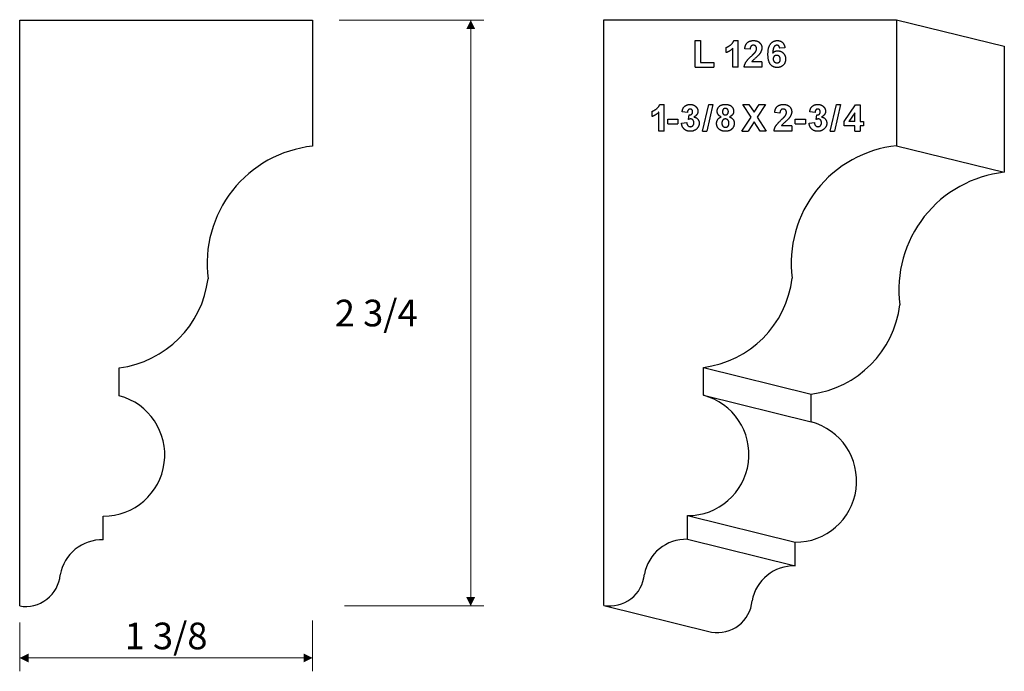
# Model space of a CAD drawing. Extents: x -2.08 to 2.55, y 0.01 to 3.07.
import ezdxf

# ---------------------------------------------------------------- set-up
doc = ezdxf.new("R2010")
doc.units = 0
doc.header["$MEASUREMENT"] = 0
doc.linetypes.add('solid', pattern=[0])
doc.layers.add('1', color=1, linetype='solid')

msp = doc.modelspace()

# ---------------------------------------------------------------- linework, layer by layer
at = {"layer": '1', "color": 7, "linetype": 'solid'}
for p, q in [((-2.0774, 3.0673), (-0.7024, 3.0673)), ((-2.0774, 0.3173), (-2.0774, 3.0673)), ((-0.7024, 3.0673), (-0.7024, 2.4756)), ((0.666, 3.0695), (2.041, 3.0695)), ((0.666, 0.3195), (0.666, 3.0695)), ((2.041, 3.0695), (2.041, 2.4778)), ((2.041, 3.0695), (2.5468, 2.9447)), ((1.0952, 2.8465), (1.0952, 2.9715)), ((1.0952, 2.9715), (1.1199, 2.9715)), ((1.1199, 2.9715), (1.1199, 2.8683)), ((1.2767, 2.9715), (1.2965, 2.9715)), ((1.2965, 2.8465), (1.2965, 2.9715)), ((1.2413, 2.9148), (1.2413, 2.9396)), ((1.2718, 2.8465), (1.2718, 2.9354)), ((1.3528, 2.9308), (1.3281, 2.9329)), ((1.5167, 2.9374), (1.492, 2.9352)), ((2.5468, 2.9447), (2.5468, 2.353)), ((1.1199, 2.8683), (1.1824, 2.8683)), ((1.1824, 2.8683), (1.1824, 2.8465)), ((1.4081, 2.8712), (1.3606, 2.8712)), ((1.4081, 2.8712), (1.4081, 2.8465)), ((1.0952, 2.8465), (1.1824, 2.8465)), ((1.2965, 2.8465), (1.2718, 2.8465)), ((1.4081, 2.8465), (1.3252, 2.8465)), ((0.8937, 2.6152), (0.8937, 2.6399)), ((0.9291, 2.6719), (0.949, 2.6719)), ((0.949, 2.5469), (0.949, 2.6719)), ((1.0585, 2.6341), (1.0338, 2.6375)), ((1.1298, 2.5469), (1.1589, 2.6719)), ((1.1786, 2.6719), (1.1496, 2.5469)), ((1.1589, 2.6719), (1.1786, 2.6719)), ((1.3574, 2.6126), (1.3186, 2.6719)), ((1.3186, 2.6719), (1.3477, 2.6719)), ((1.3477, 2.6719), (1.3719, 2.6347)), ((1.3719, 2.6347), (1.3957, 2.6719)), ((1.4247, 2.6719), (1.3865, 2.6126)), ((1.3957, 2.6719), (1.4247, 2.6719)), ((1.6578, 2.6341), (1.6331, 2.6375)), ((1.7292, 2.5469), (1.7583, 2.6719)), ((1.778, 2.6719), (1.7489, 2.5469)), ((1.7583, 2.6719), (1.778, 2.6719)), ((1.7949, 2.5914), (1.8475, 2.6705)), ((1.8475, 2.6705), (1.8691, 2.6705)), ((1.8691, 2.6705), (1.8691, 2.592)), ((0.9243, 2.5469), (0.9243, 2.6358)), ((0.9659, 2.5803), (0.9659, 2.6021)), ((0.9659, 2.6021), (1.0139, 2.6021)), ((1.0139, 2.6021), (1.0139, 2.5803)), ((1.0643, 2.6014), (1.0662, 2.6225)), ((1.3143, 2.5469), (1.3574, 2.6126)), ((1.3719, 2.59), (1.3433, 2.5469)), ((1.4, 2.5469), (1.3719, 2.59)), ((1.3865, 2.6126), (1.4291, 2.5469)), ((1.4931, 2.6312), (1.4684, 2.6332)), ((1.5653, 2.5803), (1.5653, 2.6021)), ((1.5653, 2.6021), (1.6132, 2.6021)), ((1.6132, 2.6021), (1.6132, 2.5803)), ((1.6636, 2.6014), (1.6656, 2.6225)), ((1.7949, 2.5716), (1.7949, 2.5914)), ((1.8443, 2.6318), (1.8172, 2.592)), ((1.8443, 2.592), (1.8172, 2.592)), ((1.8443, 2.592), (1.8443, 2.6318)), ((1.8691, 2.592), (1.885, 2.592)), ((1.885, 2.592), (1.885, 2.5716)), ((0.949, 2.5469), (0.9243, 2.5469)), ((0.9659, 2.5803), (1.0139, 2.5803)), ((1.0308, 2.5832), (1.0556, 2.5862)), ((1.1298, 2.5469), (1.1496, 2.5469)), ((1.3143, 2.5469), (1.3433, 2.5469)), ((1.4291, 2.5469), (1.4, 2.5469)), ((1.5483, 2.5469), (1.4655, 2.5469)), ((1.5483, 2.5716), (1.5008, 2.5716)), ((1.5483, 2.5716), (1.5483, 2.5469)), ((1.5653, 2.5803), (1.6132, 2.5803)), ((1.6302, 2.5832), (1.6549, 2.5862)), ((1.7292, 2.5469), (1.7489, 2.5469)), ((1.8443, 2.5716), (1.7949, 2.5716)), ((1.8443, 2.5469), (1.8443, 2.5716)), ((1.8443, 2.5469), (1.8691, 2.5469)), ((1.885, 2.5716), (1.8691, 2.5716)), ((1.8691, 2.5716), (1.8691, 2.5469)), ((2.041, 2.4778), (2.5468, 2.353)), ((-1.6099, 1.3039), (-1.6099, 1.4348)), ((1.1335, 1.3061), (1.1335, 1.437)), ((1.1335, 1.437), (1.6393, 1.3122)), ((1.1335, 1.3061), (1.6393, 1.1813)), ((1.6393, 1.1813), (1.6393, 1.3122)), ((1.0586, 0.6303), (1.0586, 0.7412)), ((1.0586, 0.7412), (1.5645, 0.6163)), ((-1.6848, 0.6281), (-1.6848, 0.739)), ((1.0586, 0.6303), (1.5645, 0.5054)), ((1.5645, 0.5054), (1.5645, 0.6163)), ((0.666, 0.3195), (1.1718, 0.1947))]:
    msp.add_line(p, q, dxfattribs=at)
at = {"layer": '1', "color": 7, "linetype": 'solid', "lineweight": 0}
for p, q in [((-0.5774, 3.0673), (0.1032, 3.0673)), ((0.0407, 3.0673), (0.0407, 1.6923)), ((0.0407, 0.3173), (0.0407, 1.6923)), ((-0.5519, 0.3173), (0.1032, 0.3173)), ((-2.0774, 0.239), (-2.0774, 0.0105)), ((-0.7024, 0.2488), (-0.7024, 0.0105)), ((-2.0774, 0.073), (-1.3899, 0.073)), ((-0.7024, 0.073), (-1.3899, 0.073))]:
    msp.add_line(p, q, dxfattribs=at)
at = {"layer": '1', "color": 7, "linetype": 'solid'}
for centre, radius, start, end in [((-0.643, 1.9245), 0.5543, 96.1541, 187.3506), ((2.1004, 1.9267), 0.5543, 96.1541, 187.3506), ((2.6063, 1.8019), 0.5543, 96.1541, 187.3506), ((-1.6713, 1.9132), 0.4823, 277.3173, 352.9016), ((1.0721, 1.9154), 0.4823, 277.3173, 352.9016), ((1.5779, 1.7906), 0.4823, 277.3173, 352.9016), ((-1.6832, 1.0262), 0.2872, 269.6944, 435.2099), ((1.0602, 1.0284), 0.2872, 269.6944, 435.2099), ((1.566, 0.9036), 0.2872, 269.6944, 435.2099), ((-1.6896, 0.4274), 0.2007, 88.6207, 169.6383), ((1.0538, 0.4297), 0.2007, 88.6207, 169.6383), ((-2.0493, 0.4778), 0.1629, 260.0553, 354.9866), ((0.6941, 0.48), 0.1629, 260.0553, 354.9866), ((1.5596, 0.3048), 0.2007, 88.6206, 169.6383), ((1.2, 0.3551), 0.1629, 260.0553, 354.9866)]:
    msp.add_arc(centre, radius, start, end, dxfattribs=at)
for points in [[(1.2413, 2.9396), (1.2505, 2.9426), (1.2725, 2.96), (1.2767, 2.9715)], [(1.3281, 2.9329), (1.33, 2.9533), (1.3521, 2.9715), (1.369, 2.9715)], [(1.369, 2.9715), (1.3869, 2.9715), (1.4081, 2.9518), (1.4081, 2.9374)], [(1.4368, 2.907), (1.4368, 2.9413), (1.4617, 2.9715), (1.4813, 2.9715)], [(1.4813, 2.9715), (1.4955, 2.9715), (1.5141, 2.9542), (1.5167, 2.9374)], [(1.2718, 2.9354), (1.2588, 2.9212), (1.2413, 2.9148)], [(1.3681, 2.9497), (1.3616, 2.9497), (1.3533, 2.9405), (1.3528, 2.9308)], [(1.3591, 2.8991), (1.3749, 2.9137), (1.3782, 2.9187)], [(1.3834, 2.9331), (1.3834, 2.9412), (1.3752, 2.9497), (1.3681, 2.9497)], [(1.3782, 2.9187), (1.3834, 2.9259), (1.3834, 2.9331)], [(1.4081, 2.9374), (1.4081, 2.9295), (1.4017, 2.9143), (1.3955, 2.9064)], [(1.4782, 2.9497), (1.4709, 2.9497), (1.4606, 2.9352), (1.4593, 2.9126)], [(1.4593, 2.9126), (1.4688, 2.9236), (1.4822, 2.9236)], [(1.492, 2.9352), (1.491, 2.9426), (1.4839, 2.9497), (1.4782, 2.9497)], [(1.4822, 2.9236), (1.4973, 2.9236), (1.5196, 2.9019), (1.5196, 2.8848)], [(1.3252, 2.8465), (1.3261, 2.8586), (1.3398, 2.8806), (1.3591, 2.8991)], [(1.3955, 2.9064), (1.3912, 2.9009), (1.3682, 2.8807), (1.3623, 2.8743), (1.3606, 2.8712)], [(1.4795, 2.8451), (1.4607, 2.8451), (1.4368, 2.8742), (1.4368, 2.907)], [(1.4779, 2.9018), (1.4708, 2.9018), (1.4615, 2.8934), (1.4615, 2.8851)], [(1.4615, 2.8851), (1.4615, 2.8762), (1.4721, 2.8669), (1.4792, 2.8669)], [(1.4949, 2.8835), (1.4949, 2.8931), (1.4851, 2.9018), (1.4779, 2.9018)], [(1.4792, 2.8669), (1.4856, 2.8669), (1.4949, 2.8746), (1.4949, 2.8835)], [(1.5196, 2.8848), (1.5196, 2.8669), (1.497, 2.8451), (1.4795, 2.8451)], [(0.8937, 2.6399), (0.9029, 2.643), (0.9249, 2.6603), (0.9291, 2.6719)], [(1.0338, 2.6375), (1.0357, 2.6493), (1.0447, 2.6636), (1.0614, 2.6719), (1.071, 2.6719)], [(1.0716, 2.6501), (1.0663, 2.6501), (1.059, 2.6418), (1.0585, 2.6341)], [(1.0662, 2.6225), (1.0746, 2.6218), (1.0832, 2.6303), (1.0832, 2.6373)], [(1.071, 2.6719), (1.0884, 2.6719), (1.0992, 2.6605)], [(1.0832, 2.6373), (1.0832, 2.6431), (1.0765, 2.6501), (1.0716, 2.6501)], [(1.1079, 2.6393), (1.1079, 2.6229), (1.0893, 2.6129)], [(1.0992, 2.6605), (1.1079, 2.6509), (1.1079, 2.6393)], [(1.1985, 2.6392), (1.1985, 2.6534), (1.2181, 2.6719), (1.2368, 2.6719)], [(1.2174, 2.6132), (1.2074, 2.6173), (1.1985, 2.6313), (1.1985, 2.6392)], [(1.2369, 2.653), (1.2307, 2.653), (1.2232, 2.6446), (1.2232, 2.6376)], [(1.2232, 2.6376), (1.2232, 2.6303), (1.2306, 2.6225), (1.2367, 2.6225)], [(1.2367, 2.6225), (1.2428, 2.6225), (1.2508, 2.6304), (1.2508, 2.6377)], [(1.2368, 2.6719), (1.2553, 2.6719), (1.2755, 2.6534), (1.2755, 2.6392)], [(1.2508, 2.6377), (1.2508, 2.6446), (1.2429, 2.653), (1.2369, 2.653)], [(1.2755, 2.6392), (1.2755, 2.6305), (1.2655, 2.6171), (1.256, 2.6132)], [(1.4684, 2.6332), (1.4702, 2.6537), (1.4923, 2.6719), (1.5092, 2.6719)], [(1.5083, 2.6501), (1.5018, 2.6501), (1.4935, 2.6409), (1.4931, 2.6312)], [(1.5236, 2.6335), (1.5236, 2.6416), (1.5154, 2.6501), (1.5083, 2.6501)], [(1.5092, 2.6719), (1.5271, 2.6719), (1.5483, 2.6522), (1.5483, 2.6377)], [(1.5483, 2.6377), (1.5483, 2.6299), (1.5419, 2.6146), (1.5357, 2.6068)], [(1.6331, 2.6375), (1.6351, 2.6493), (1.644, 2.6636), (1.6607, 2.6719), (1.6704, 2.6719)], [(1.671, 2.6501), (1.6656, 2.6501), (1.6583, 2.6418), (1.6578, 2.6341)], [(1.6656, 2.6225), (1.6739, 2.6218), (1.6825, 2.6303), (1.6825, 2.6373)], [(1.6704, 2.6719), (1.6877, 2.6719), (1.6986, 2.6605)], [(1.6825, 2.6373), (1.6825, 2.6431), (1.6759, 2.6501), (1.671, 2.6501)], [(1.7072, 2.6393), (1.7072, 2.6229), (1.6886, 2.6129)], [(1.6986, 2.6605), (1.7072, 2.6509), (1.7072, 2.6393)], [(0.9243, 2.6358), (0.9113, 2.6216), (0.8937, 2.6152)], [(1.0737, 2.6036), (1.0695, 2.6036), (1.0643, 2.6014)], [(1.089, 2.5855), (1.089, 2.5939), (1.0803, 2.6036), (1.0737, 2.6036)], [(1.0893, 2.6129), (1.1, 2.6109), (1.1137, 2.5952), (1.1137, 2.5839)], [(1.1956, 2.5823), (1.1956, 2.5924), (1.206, 2.6087), (1.2174, 2.6132)], [(1.2367, 2.6036), (1.2282, 2.6036), (1.2203, 2.5913), (1.2203, 2.5848)], [(1.2537, 2.5841), (1.2537, 2.5928), (1.244, 2.6036), (1.2367, 2.6036)], [(1.256, 2.6132), (1.2671, 2.6095), (1.2784, 2.5937), (1.2784, 2.5835)], [(1.4655, 2.5469), (1.4663, 2.559), (1.48, 2.581), (1.4993, 2.5994)], [(1.4993, 2.5994), (1.5151, 2.6141), (1.5185, 2.6191)], [(1.5357, 2.6068), (1.5314, 2.6013), (1.5084, 2.581), (1.5026, 2.5747), (1.5008, 2.5716)], [(1.5185, 2.6191), (1.5236, 2.6263), (1.5236, 2.6335)], [(1.6731, 2.6036), (1.6689, 2.6036), (1.6636, 2.6014)], [(1.6883, 2.5855), (1.6883, 2.5939), (1.6796, 2.6036), (1.6731, 2.6036)], [(1.6886, 2.6129), (1.6994, 2.6109), (1.713, 2.5952), (1.713, 2.5839)], [(1.0717, 2.5455), (1.0546, 2.5455), (1.0325, 2.5662), (1.0308, 2.5832)], [(1.0556, 2.5862), (1.0562, 2.5766), (1.0658, 2.5673), (1.0721, 2.5673)], [(1.1137, 2.5839), (1.1137, 2.5678), (1.0895, 2.5455), (1.0717, 2.5455)], [(1.0721, 2.5673), (1.0792, 2.5673), (1.089, 2.5769), (1.089, 2.5855)], [(1.2089, 2.5542), (1.1956, 2.5645), (1.1956, 2.5823)], [(1.2372, 2.5455), (1.2204, 2.5455), (1.2089, 2.5542)], [(1.2203, 2.5848), (1.2203, 2.575), (1.2297, 2.5644), (1.2369, 2.5644)], [(1.2369, 2.5644), (1.2441, 2.5644), (1.2537, 2.5747), (1.2537, 2.5841)], [(1.2784, 2.5835), (1.2784, 2.5664), (1.2558, 2.5455), (1.2372, 2.5455)], [(1.6711, 2.5455), (1.654, 2.5455), (1.6319, 2.5662), (1.6302, 2.5832)], [(1.6549, 2.5862), (1.6556, 2.5766), (1.6651, 2.5673), (1.6714, 2.5673)], [(1.713, 2.5839), (1.713, 2.5678), (1.6888, 2.5455), (1.6711, 2.5455)], [(1.6714, 2.5673), (1.6785, 2.5673), (1.6883, 2.5769), (1.6883, 2.5855)]]:
    msp.add_open_spline(points, degree=2, dxfattribs=at)
at = {"layer": '1', "color": 7, "linetype": 'solid', "lineweight": 0}
for points in [[(0.0615, 3.0257), (0.0199, 3.0257), (0.0407, 3.0673)], [(0.0199, 0.359), (0.0615, 0.359), (0.0407, 0.3173)], [(-2.0358, 0.0938), (-2.0358, 0.0522), (-2.0774, 0.073)], [(-0.744, 0.0522), (-0.744, 0.0938), (-0.7024, 0.073)]]:
    msp.add_solid(points, dxfattribs=at)

# ---------------------------------------------------------------- texts
at = {"layer": '1', "color": 7, "linetype": 'solid', "lineweight": 0, "char_height": 0.125, "attachment_point": 5}
for s, insert in [('{\\H0.125000;2 3/4}', (-0.4029, 1.6923)), ('{\\H0.125000;1 3/8}', (-1.3899, 0.1766))]:
    msp.add_mtext(s, dxfattribs=dict(at, insert=insert))

doc.saveas('drawing.dxf')
